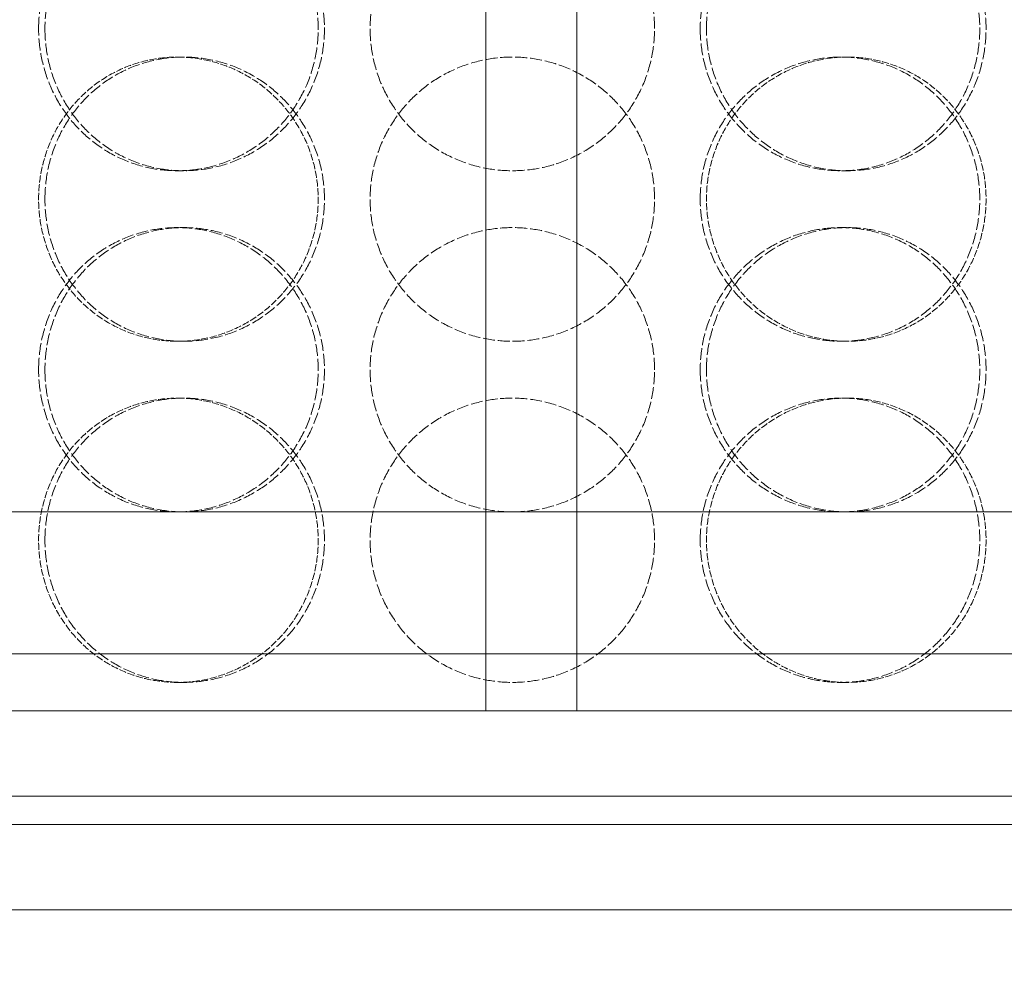
# Model space of a CAD drawing. Units: millimetres. Extents: x 2577 to 35548, y 11306 to 27315.
# Drawn here: x 10870 to 11044, y 21509 to 21676 of the extents above; entities that cross this region are included whole.
import ezdxf

# ---------------------------------------------------------------- set-up
doc = ezdxf.new("R2010")
doc.units = ezdxf.units.MM
doc.linetypes.add('DASHED', pattern=[0.2068, 0.1655, -0.0413])
for name, color, linetype, lineweight in [('AM_8', 1, 'Continuous', 25), ('AM_oprema', 1, 'Continuous', 0), ('Visible (ISO)', 7, 'Continuous', 0)]:
    doc.layers.add(name, color=color, linetype=linetype, lineweight=lineweight)
doc.layers.add('Hidden (ISO)', color=1, linetype='DASHED', lineweight=0, true_color=0xff0000)

# ---------------------------------------------------------------- blocks, each defined once
blk = doc.blocks.new('IZLIV')
at = {"layer": 'Visible (ISO)'}
for p, q in [((9778.02, 6222.26), (9778.02, 8172.26)), ((9794.02, 6222.26), (9794.02, 8172.26)), ((9592.02, 6222.26), (9980.02, 6222.26)), ((9980.02, 6187.26), (9592.02, 6187.26))]:
    blk.add_line(p, q, dxfattribs=at)
blk = doc.blocks.new('filter 100')
at = {"layer": 'Hidden (ISO)', "ltscale": 0.571033}
for p, q in [((56974.82, -17836.08), (56975.93, -17836.08)), ((57092.61, -17836.08), (57091.51, -17836.08)), ((56975.93, -17856.08), (56974.82, -17856.08)), ((57091.51, -17856.08), (57092.61, -17856.08)), ((56975.93, -17866.08), (56974.82, -17866.08)), ((57091.51, -17866.08), (57092.61, -17866.08)), ((56974.82, -17886.08), (56975.93, -17886.08)), ((57092.61, -17886.08), (57091.51, -17886.08)), ((56974.82, -17896.08), (56975.93, -17896.08)), ((57092.61, -17896.08), (57091.51, -17896.08)), ((56974.82, -17946.08), (56975.93, -17946.08)), ((57092.61, -17946.08), (57091.51, -17946.08))]:
    blk.add_line(p, q, dxfattribs=at)
at = {"layer": 'Hidden (ISO)', "ltscale": 12.66423}
for points in [[(56950.43, -17831.08), (56950.43, -17832.65), (56950.58, -17834.28), (56951.19, -17837.51), (56951.66, -17839.11), (56952.89, -17842.19), (56953.66, -17843.67), (56955.45, -17846.4), (56956.46, -17847.65), (56958.62, -17849.87), (56959.84, -17850.91), (56962.5, -17852.75), (56963.94, -17853.54), (56966.95, -17854.82), (56968.52, -17855.3), (56971.69, -17855.93), (56973.28, -17856.08), (56976.37, -17856.08), (56977.97, -17855.93), (56981.15, -17855.3), (56982.74, -17854.82), (56985.78, -17853.54), (56987.24, -17852.75), (56989.95, -17850.91), (56991.19, -17849.87), (56993.39, -17847.65), (56994.43, -17846.4), (56996.25, -17843.67), (56997.05, -17842.19), (56998.32, -17839.11), (56998.8, -17837.51), (56999.43, -17834.28), (56999.58, -17832.65), (56999.58, -17829.51), (56999.43, -17827.89), (56998.8, -17824.66), (56998.32, -17823.06), (56997.05, -17819.98), (56996.25, -17818.5), (56994.43, -17815.77), (56993.39, -17814.52), (56991.19, -17812.3), (56989.95, -17811.26), (56987.24, -17809.42), (56985.78, -17808.63), (56982.74, -17807.35), (56981.15, -17806.87), (56977.97, -17806.23), (56976.37, -17806.08), (56973.28, -17806.08), (56971.69, -17806.23), (56968.52, -17806.87), (56966.95, -17807.35), (56963.94, -17808.63), (56962.5, -17809.42), (56959.84, -17811.26), (56958.62, -17812.3), (56956.46, -17814.52), (56955.45, -17815.77), (56953.66, -17818.5), (56952.89, -17819.98), (56951.66, -17823.06), (56951.19, -17824.66), (56950.58, -17827.89), (56950.43, -17829.51), (56950.43, -17831.08)], [(57058.72, -17831.08), (57058.72, -17832.65), (57058.57, -17834.28), (57057.93, -17837.51), (57057.45, -17839.11), (57056.17, -17842.19), (57055.38, -17843.67), (57053.55, -17846.4), (57052.5, -17847.65), (57050.28, -17849.87), (57049.03, -17850.91), (57046.3, -17852.75), (57044.83, -17853.54), (57041.75, -17854.82), (57040.14, -17855.3), (57036.91, -17855.93), (57035.29, -17856.08), (57032.15, -17856.08), (57030.52, -17855.93), (57027.29, -17855.3), (57025.69, -17854.82), (57022.61, -17853.54), (57021.13, -17852.75), (57018.4, -17850.91), (57017.15, -17849.87), (57014.93, -17847.65), (57013.89, -17846.4), (57012.05, -17843.67), (57011.26, -17842.19), (57009.98, -17839.11), (57009.5, -17837.51), (57008.87, -17834.28), (57008.72, -17832.65), (57008.72, -17829.51), (57008.87, -17827.89), (57009.5, -17824.66), (57009.98, -17823.06), (57011.26, -17819.98), (57012.05, -17818.5), (57013.89, -17815.77), (57014.93, -17814.52), (57017.15, -17812.3), (57018.4, -17811.26), (57021.13, -17809.42), (57022.61, -17808.63), (57025.69, -17807.35), (57027.29, -17806.87), (57030.52, -17806.23), (57032.15, -17806.08), (57035.29, -17806.08), (57036.91, -17806.23), (57040.14, -17806.87), (57041.75, -17807.35), (57044.83, -17808.63), (57046.3, -17809.42), (57049.03, -17811.26), (57050.28, -17812.3), (57052.5, -17814.52), (57053.55, -17815.77), (57055.38, -17818.5), (57056.17, -17819.98), (57057.45, -17823.06), (57057.93, -17824.66), (57058.57, -17827.89), (57058.72, -17829.51), (57058.72, -17831.08)], [(57067.85, -17831.08), (57067.85, -17832.65), (57068, -17834.28), (57068.64, -17837.51), (57069.12, -17839.11), (57070.39, -17842.19), (57071.18, -17843.67), (57073.01, -17846.4), (57074.04, -17847.65), (57076.24, -17849.87), (57077.49, -17850.91), (57080.19, -17852.75), (57081.65, -17853.54), (57084.7, -17854.82), (57086.28, -17855.3), (57089.47, -17855.93), (57091.06, -17856.08), (57094.15, -17856.08), (57095.75, -17855.93), (57098.91, -17855.3), (57100.48, -17854.82), (57103.49, -17853.54), (57104.93, -17852.75), (57107.6, -17850.91), (57108.82, -17849.87), (57110.97, -17847.65), (57111.99, -17846.4), (57113.77, -17843.67), (57114.54, -17842.19), (57115.78, -17839.11), (57116.24, -17837.51), (57116.86, -17834.28), (57117, -17832.65), (57117, -17829.51), (57116.86, -17827.89), (57116.24, -17824.66), (57115.78, -17823.06), (57114.54, -17819.98), (57113.77, -17818.5), (57111.99, -17815.77), (57110.97, -17814.52), (57108.82, -17812.3), (57107.6, -17811.26), (57104.93, -17809.42), (57103.49, -17808.63), (57100.48, -17807.35), (57098.91, -17806.87), (57095.75, -17806.23), (57094.15, -17806.08), (57091.06, -17806.08), (57089.47, -17806.23), (57086.28, -17806.87), (57084.7, -17807.35), (57081.65, -17808.63), (57080.19, -17809.42), (57077.49, -17811.26), (57076.24, -17812.3), (57074.04, -17814.52), (57073.01, -17815.77), (57071.18, -17818.5), (57070.39, -17819.98), (57069.12, -17823.06), (57068.64, -17824.66), (57068, -17827.89), (57067.85, -17829.51), (57067.85, -17831.08)], [(56950.43, -17891.08), (56950.43, -17892.65), (56950.58, -17894.28), (56951.19, -17897.51), (56951.66, -17899.11), (56952.89, -17902.19), (56953.66, -17903.67), (56955.45, -17906.4), (56956.46, -17907.65), (56958.62, -17909.87), (56959.84, -17910.91), (56962.5, -17912.75), (56963.94, -17913.54), (56966.95, -17914.82), (56968.52, -17915.3), (56971.69, -17915.93), (56973.28, -17916.08), (56976.37, -17916.08), (56977.97, -17915.93), (56981.15, -17915.3), (56982.74, -17914.82), (56985.78, -17913.54), (56987.24, -17912.75), (56989.95, -17910.91), (56991.19, -17909.87), (56993.39, -17907.65), (56994.43, -17906.4), (56996.25, -17903.67), (56997.05, -17902.19), (56998.32, -17899.11), (56998.8, -17897.51), (56999.43, -17894.28), (56999.58, -17892.65), (56999.58, -17889.51), (56999.43, -17887.89), (56998.8, -17884.66), (56998.32, -17883.06), (56997.05, -17879.98), (56996.25, -17878.5), (56994.43, -17875.77), (56993.39, -17874.52), (56991.19, -17872.3), (56989.95, -17871.26), (56987.24, -17869.42), (56985.78, -17868.63), (56982.74, -17867.35), (56981.15, -17866.87), (56977.97, -17866.23), (56976.37, -17866.08), (56973.28, -17866.08), (56971.69, -17866.23), (56968.52, -17866.87), (56966.95, -17867.35), (56963.94, -17868.63), (56962.5, -17869.42), (56959.84, -17871.26), (56958.62, -17872.3), (56956.46, -17874.52), (56955.45, -17875.77), (56953.66, -17878.5), (56952.89, -17879.98), (56951.66, -17883.06), (56951.19, -17884.66), (56950.58, -17887.89), (56950.43, -17889.51), (56950.43, -17891.08)], [(57058.72, -17891.08), (57058.72, -17892.65), (57058.57, -17894.28), (57057.93, -17897.51), (57057.45, -17899.11), (57056.17, -17902.19), (57055.38, -17903.67), (57053.55, -17906.4), (57052.5, -17907.65), (57050.28, -17909.87), (57049.03, -17910.91), (57046.3, -17912.75), (57044.83, -17913.54), (57041.75, -17914.82), (57040.14, -17915.3), (57036.91, -17915.93), (57035.29, -17916.08), (57032.15, -17916.08), (57030.52, -17915.93), (57027.29, -17915.3), (57025.69, -17914.82), (57022.61, -17913.54), (57021.13, -17912.75), (57018.4, -17910.91), (57017.15, -17909.87), (57014.93, -17907.65), (57013.89, -17906.4), (57012.05, -17903.67), (57011.26, -17902.19), (57009.98, -17899.11), (57009.5, -17897.51), (57008.87, -17894.28), (57008.72, -17892.65), (57008.72, -17889.51), (57008.87, -17887.89), (57009.5, -17884.66), (57009.98, -17883.06), (57011.26, -17879.98), (57012.05, -17878.5), (57013.89, -17875.77), (57014.93, -17874.52), (57017.15, -17872.3), (57018.4, -17871.26), (57021.13, -17869.42), (57022.61, -17868.63), (57025.69, -17867.35), (57027.29, -17866.87), (57030.52, -17866.23), (57032.15, -17866.08), (57035.29, -17866.08), (57036.91, -17866.23), (57040.14, -17866.87), (57041.75, -17867.35), (57044.83, -17868.63), (57046.3, -17869.42), (57049.03, -17871.26), (57050.28, -17872.3), (57052.5, -17874.52), (57053.55, -17875.77), (57055.38, -17878.5), (57056.17, -17879.98), (57057.45, -17883.06), (57057.93, -17884.66), (57058.57, -17887.89), (57058.72, -17889.51), (57058.72, -17891.08)], [(57067.85, -17891.08), (57067.85, -17892.65), (57068, -17894.28), (57068.64, -17897.51), (57069.12, -17899.11), (57070.39, -17902.19), (57071.18, -17903.67), (57073.01, -17906.4), (57074.04, -17907.65), (57076.24, -17909.87), (57077.49, -17910.91), (57080.19, -17912.75), (57081.65, -17913.54), (57084.7, -17914.82), (57086.28, -17915.3), (57089.47, -17915.93), (57091.06, -17916.08), (57094.15, -17916.08), (57095.75, -17915.93), (57098.91, -17915.3), (57100.48, -17914.82), (57103.49, -17913.54), (57104.93, -17912.75), (57107.6, -17910.91), (57108.82, -17909.87), (57110.97, -17907.65), (57111.99, -17906.4), (57113.77, -17903.67), (57114.54, -17902.19), (57115.78, -17899.11), (57116.24, -17897.51), (57116.86, -17894.28), (57117, -17892.65), (57117, -17889.51), (57116.86, -17887.89), (57116.24, -17884.66), (57115.78, -17883.06), (57114.54, -17879.98), (57113.77, -17878.5), (57111.99, -17875.77), (57110.97, -17874.52), (57108.82, -17872.3), (57107.6, -17871.26), (57104.93, -17869.42), (57103.49, -17868.63), (57100.48, -17867.35), (57098.91, -17866.87), (57095.75, -17866.23), (57094.15, -17866.08), (57091.06, -17866.08), (57089.47, -17866.23), (57086.28, -17866.87), (57084.7, -17867.35), (57081.65, -17868.63), (57080.19, -17869.42), (57077.49, -17871.26), (57076.24, -17872.3), (57074.04, -17874.52), (57073.01, -17875.77), (57071.18, -17878.5), (57070.39, -17879.98), (57069.12, -17883.06), (57068.64, -17884.66), (57068, -17887.89), (57067.85, -17889.51), (57067.85, -17891.08)]]:
    blk.add_open_spline(points, degree=3, knots=[0, 0, 0, 0, 0.471064, 0.471064, 0.942128, 0.942128, 1.413192, 1.413192, 1.884256, 1.884256, 2.355319, 2.355319, 2.826383, 2.826383, 3.297446, 3.297446, 3.76851, 3.76851, 4.239573, 4.239573, 4.710636, 4.710636, 5.1817, 5.1817, 5.652763, 5.652763, 6.123827, 6.123827, 6.594891, 6.594891, 7.065955, 7.065955, 7.537019, 7.537019, 8.008083, 8.008083, 8.479147, 8.479147, 8.950211, 8.950211, 9.421275, 9.421275, 9.892339, 9.892339, 10.363402, 10.363402, 10.834465, 10.834465, 11.305529, 11.305529, 11.776592, 11.776592, 12.247656, 12.247656, 12.718719, 12.718719, 13.189782, 13.189782, 13.660846, 13.660846, 14.13191, 14.13191, 14.602974, 14.602974, 15.074038, 15.074038, 15.074038, 15.074038], dxfattribs=at)
at = {"layer": 'Hidden (ISO)', "ltscale": 12.664417}
for points in [[(56951.54, -17831.08), (56951.54, -17829.51), (56951.68, -17827.89), (56952.29, -17824.66), (56952.76, -17823.06), (56954, -17819.98), (56954.77, -17818.5), (56956.55, -17815.77), (56957.56, -17814.52), (56959.72, -17812.3), (56960.94, -17811.26), (56963.6, -17809.42), (56965.04, -17808.63), (56968.05, -17807.35), (56969.62, -17806.87), (56972.79, -17806.23), (56974.38, -17806.08), (56977.47, -17806.08), (56979.07, -17806.23), (56982.25, -17806.87), (56983.84, -17807.35), (56986.88, -17808.63), (56988.34, -17809.42), (56991.05, -17811.26), (56992.29, -17812.3), (56994.5, -17814.52), (56995.53, -17815.77), (56997.36, -17818.5), (56998.15, -17819.98), (56999.42, -17823.06), (56999.9, -17824.66), (57000.53, -17827.89), (57000.68, -17829.51), (57000.68, -17832.65), (57000.53, -17834.28), (56999.9, -17837.51), (56999.42, -17839.11), (56998.15, -17842.19), (56997.36, -17843.67), (56995.53, -17846.4), (56994.5, -17847.65), (56992.29, -17849.87), (56991.05, -17850.91), (56988.34, -17852.75), (56986.88, -17853.54), (56983.84, -17854.82), (56982.25, -17855.3), (56979.07, -17855.93), (56977.47, -17856.08), (56974.38, -17856.08), (56972.79, -17855.93), (56969.62, -17855.3), (56968.05, -17854.82), (56965.04, -17853.54), (56963.6, -17852.75), (56960.94, -17850.91), (56959.72, -17849.87), (56957.56, -17847.65), (56956.55, -17846.4), (56954.77, -17843.67), (56954, -17842.19), (56952.76, -17839.11), (56952.29, -17837.51), (56951.68, -17834.28), (56951.54, -17832.65), (56951.54, -17831.08)], [(57066.75, -17831.08), (57066.75, -17829.51), (57066.9, -17827.89), (57067.53, -17824.66), (57068.01, -17823.06), (57069.28, -17819.98), (57070.07, -17818.5), (57071.9, -17815.77), (57072.94, -17814.52), (57075.14, -17812.3), (57076.38, -17811.26), (57079.09, -17809.42), (57080.55, -17808.63), (57083.6, -17807.35), (57085.18, -17806.87), (57088.36, -17806.23), (57089.96, -17806.08), (57093.05, -17806.08), (57094.64, -17806.23), (57097.81, -17806.87), (57099.38, -17807.35), (57102.39, -17808.63), (57103.83, -17809.42), (57106.49, -17811.26), (57107.71, -17812.3), (57109.87, -17814.52), (57110.88, -17815.77), (57112.66, -17818.5), (57113.43, -17819.98), (57114.67, -17823.06), (57115.14, -17824.66), (57115.75, -17827.89), (57115.9, -17829.51), (57115.9, -17832.65), (57115.75, -17834.28), (57115.14, -17837.51), (57114.67, -17839.11), (57113.43, -17842.19), (57112.66, -17843.67), (57110.88, -17846.4), (57109.87, -17847.65), (57107.71, -17849.87), (57106.49, -17850.91), (57103.83, -17852.75), (57102.39, -17853.54), (57099.38, -17854.82), (57097.81, -17855.3), (57094.64, -17855.93), (57093.05, -17856.08), (57089.96, -17856.08), (57088.36, -17855.93), (57085.18, -17855.3), (57083.6, -17854.82), (57080.55, -17853.54), (57079.09, -17852.75), (57076.38, -17850.91), (57075.14, -17849.87), (57072.94, -17847.65), (57071.9, -17846.4), (57070.07, -17843.67), (57069.28, -17842.19), (57068.01, -17839.11), (57067.53, -17837.51), (57066.9, -17834.28), (57066.75, -17832.65), (57066.75, -17831.08)], [(56951.54, -17861.08), (56951.54, -17862.65), (56951.68, -17864.28), (56952.29, -17867.51), (56952.76, -17869.11), (56954, -17872.19), (56954.77, -17873.67), (56956.55, -17876.4), (56957.56, -17877.65), (56959.72, -17879.87), (56960.94, -17880.91), (56963.6, -17882.75), (56965.04, -17883.54), (56968.05, -17884.82), (56969.62, -17885.3), (56972.79, -17885.93), (56974.38, -17886.08), (56977.47, -17886.08), (56979.07, -17885.93), (56982.25, -17885.3), (56983.84, -17884.82), (56986.88, -17883.54), (56988.34, -17882.75), (56991.05, -17880.91), (56992.29, -17879.87), (56994.5, -17877.65), (56995.53, -17876.4), (56997.36, -17873.67), (56998.15, -17872.19), (56999.42, -17869.11), (56999.9, -17867.51), (57000.53, -17864.28), (57000.68, -17862.65), (57000.68, -17859.51), (57000.53, -17857.89), (56999.9, -17854.66), (56999.42, -17853.06), (56998.15, -17849.98), (56997.36, -17848.5), (56995.53, -17845.77), (56994.5, -17844.52), (56992.29, -17842.3), (56991.05, -17841.26), (56988.34, -17839.42), (56986.88, -17838.63), (56983.84, -17837.35), (56982.25, -17836.87), (56979.07, -17836.23), (56977.47, -17836.08), (56974.38, -17836.08), (56972.79, -17836.23), (56969.62, -17836.87), (56968.05, -17837.35), (56965.04, -17838.63), (56963.6, -17839.42), (56960.94, -17841.26), (56959.72, -17842.3), (56957.56, -17844.52), (56956.55, -17845.77), (56954.77, -17848.5), (56954, -17849.98), (56952.76, -17853.06), (56952.29, -17854.66), (56951.68, -17857.89), (56951.54, -17859.51), (56951.54, -17861.08)], [(57058.72, -17861.08), (57058.72, -17862.65), (57058.57, -17864.28), (57057.93, -17867.51), (57057.45, -17869.11), (57056.17, -17872.19), (57055.38, -17873.67), (57053.55, -17876.4), (57052.5, -17877.65), (57050.28, -17879.87), (57049.03, -17880.91), (57046.3, -17882.75), (57044.83, -17883.54), (57041.75, -17884.82), (57040.14, -17885.3), (57036.91, -17885.93), (57035.29, -17886.08), (57032.15, -17886.08), (57030.52, -17885.93), (57027.29, -17885.3), (57025.69, -17884.82), (57022.61, -17883.54), (57021.13, -17882.75), (57018.4, -17880.91), (57017.15, -17879.87), (57014.93, -17877.65), (57013.89, -17876.4), (57012.05, -17873.67), (57011.26, -17872.19), (57009.98, -17869.11), (57009.5, -17867.51), (57008.87, -17864.28), (57008.72, -17862.65), (57008.72, -17859.51), (57008.87, -17857.89), (57009.5, -17854.66), (57009.98, -17853.06), (57011.26, -17849.98), (57012.05, -17848.5), (57013.89, -17845.77), (57014.93, -17844.52), (57017.15, -17842.3), (57018.4, -17841.26), (57021.13, -17839.42), (57022.61, -17838.63), (57025.69, -17837.35), (57027.29, -17836.87), (57030.52, -17836.23), (57032.15, -17836.08), (57035.29, -17836.08), (57036.91, -17836.23), (57040.14, -17836.87), (57041.75, -17837.35), (57044.83, -17838.63), (57046.3, -17839.42), (57049.03, -17841.26), (57050.28, -17842.3), (57052.5, -17844.52), (57053.55, -17845.77), (57055.38, -17848.5), (57056.17, -17849.98), (57057.45, -17853.06), (57057.93, -17854.66), (57058.57, -17857.89), (57058.72, -17859.51), (57058.72, -17861.08)], [(57066.75, -17861.08), (57066.75, -17862.65), (57066.9, -17864.28), (57067.53, -17867.51), (57068.01, -17869.11), (57069.28, -17872.19), (57070.07, -17873.67), (57071.9, -17876.4), (57072.94, -17877.65), (57075.14, -17879.87), (57076.38, -17880.91), (57079.09, -17882.75), (57080.55, -17883.54), (57083.6, -17884.82), (57085.18, -17885.3), (57088.36, -17885.93), (57089.96, -17886.08), (57093.05, -17886.08), (57094.64, -17885.93), (57097.81, -17885.3), (57099.38, -17884.82), (57102.39, -17883.54), (57103.83, -17882.75), (57106.49, -17880.91), (57107.71, -17879.87), (57109.87, -17877.65), (57110.88, -17876.4), (57112.66, -17873.67), (57113.43, -17872.19), (57114.67, -17869.11), (57115.14, -17867.51), (57115.75, -17864.28), (57115.9, -17862.65), (57115.9, -17859.51), (57115.75, -17857.89), (57115.14, -17854.66), (57114.67, -17853.06), (57113.43, -17849.98), (57112.66, -17848.5), (57110.88, -17845.77), (57109.87, -17844.52), (57107.71, -17842.3), (57106.49, -17841.26), (57103.83, -17839.42), (57102.39, -17838.63), (57099.38, -17837.35), (57097.81, -17836.87), (57094.64, -17836.23), (57093.05, -17836.08), (57089.96, -17836.08), (57088.36, -17836.23), (57085.18, -17836.87), (57083.6, -17837.35), (57080.55, -17838.63), (57079.09, -17839.42), (57076.38, -17841.26), (57075.14, -17842.3), (57072.94, -17844.52), (57071.9, -17845.77), (57070.07, -17848.5), (57069.28, -17849.98), (57068.01, -17853.06), (57067.53, -17854.66), (57066.9, -17857.89), (57066.75, -17859.51), (57066.75, -17861.08)], [(56951.54, -17891.08), (56951.54, -17889.51), (56951.68, -17887.89), (56952.29, -17884.66), (56952.76, -17883.06), (56954, -17879.98), (56954.77, -17878.5), (56956.55, -17875.77), (56957.56, -17874.52), (56959.72, -17872.3), (56960.94, -17871.26), (56963.6, -17869.42), (56965.04, -17868.63), (56968.05, -17867.35), (56969.62, -17866.87), (56972.79, -17866.23), (56974.38, -17866.08), (56977.47, -17866.08), (56979.07, -17866.23), (56982.25, -17866.87), (56983.84, -17867.35), (56986.88, -17868.63), (56988.34, -17869.42), (56991.05, -17871.26), (56992.29, -17872.3), (56994.5, -17874.52), (56995.53, -17875.77), (56997.36, -17878.5), (56998.15, -17879.98), (56999.42, -17883.06), (56999.9, -17884.66), (57000.53, -17887.89), (57000.68, -17889.51), (57000.68, -17892.65), (57000.53, -17894.28), (56999.9, -17897.51), (56999.42, -17899.11), (56998.15, -17902.19), (56997.36, -17903.67), (56995.53, -17906.4), (56994.5, -17907.65), (56992.29, -17909.87), (56991.05, -17910.91), (56988.34, -17912.75), (56986.88, -17913.54), (56983.84, -17914.82), (56982.25, -17915.3), (56979.07, -17915.93), (56977.47, -17916.08), (56974.38, -17916.08), (56972.79, -17915.93), (56969.62, -17915.3), (56968.05, -17914.82), (56965.04, -17913.54), (56963.6, -17912.75), (56960.94, -17910.91), (56959.72, -17909.87), (56957.56, -17907.65), (56956.55, -17906.4), (56954.77, -17903.67), (56954, -17902.19), (56952.76, -17899.11), (56952.29, -17897.51), (56951.68, -17894.28), (56951.54, -17892.65), (56951.54, -17891.08)], [(57066.75, -17891.08), (57066.75, -17889.51), (57066.9, -17887.89), (57067.53, -17884.66), (57068.01, -17883.06), (57069.28, -17879.98), (57070.07, -17878.5), (57071.9, -17875.77), (57072.94, -17874.52), (57075.14, -17872.3), (57076.38, -17871.26), (57079.09, -17869.42), (57080.55, -17868.63), (57083.6, -17867.35), (57085.18, -17866.87), (57088.36, -17866.23), (57089.96, -17866.08), (57093.05, -17866.08), (57094.64, -17866.23), (57097.81, -17866.87), (57099.38, -17867.35), (57102.39, -17868.63), (57103.83, -17869.42), (57106.49, -17871.26), (57107.71, -17872.3), (57109.87, -17874.52), (57110.88, -17875.77), (57112.66, -17878.5), (57113.43, -17879.98), (57114.67, -17883.06), (57115.14, -17884.66), (57115.75, -17887.89), (57115.9, -17889.51), (57115.9, -17892.65), (57115.75, -17894.28), (57115.14, -17897.51), (57114.67, -17899.11), (57113.43, -17902.19), (57112.66, -17903.67), (57110.88, -17906.4), (57109.87, -17907.65), (57107.71, -17909.87), (57106.49, -17910.91), (57103.83, -17912.75), (57102.39, -17913.54), (57099.38, -17914.82), (57097.81, -17915.3), (57094.64, -17915.93), (57093.05, -17916.08), (57089.96, -17916.08), (57088.36, -17915.93), (57085.18, -17915.3), (57083.6, -17914.82), (57080.55, -17913.54), (57079.09, -17912.75), (57076.38, -17910.91), (57075.14, -17909.87), (57072.94, -17907.65), (57071.9, -17906.4), (57070.07, -17903.67), (57069.28, -17902.19), (57068.01, -17899.11), (57067.53, -17897.51), (57066.9, -17894.28), (57066.75, -17892.65), (57066.75, -17891.08)], [(56951.54, -17921.08), (56951.54, -17922.65), (56951.68, -17924.28), (56952.29, -17927.51), (56952.76, -17929.11), (56954, -17932.19), (56954.77, -17933.67), (56956.55, -17936.4), (56957.56, -17937.65), (56959.72, -17939.87), (56960.94, -17940.91), (56963.6, -17942.75), (56965.04, -17943.54), (56968.05, -17944.82), (56969.62, -17945.3), (56972.79, -17945.93), (56974.38, -17946.08), (56977.47, -17946.08), (56979.07, -17945.93), (56982.25, -17945.3), (56983.84, -17944.82), (56986.88, -17943.54), (56988.34, -17942.75), (56991.05, -17940.91), (56992.29, -17939.87), (56994.5, -17937.65), (56995.53, -17936.4), (56997.36, -17933.67), (56998.15, -17932.19), (56999.42, -17929.11), (56999.9, -17927.51), (57000.53, -17924.28), (57000.68, -17922.65), (57000.68, -17919.51), (57000.53, -17917.89), (56999.9, -17914.66), (56999.42, -17913.06), (56998.15, -17909.98), (56997.36, -17908.5), (56995.53, -17905.77), (56994.5, -17904.52), (56992.29, -17902.3), (56991.05, -17901.26), (56988.34, -17899.42), (56986.88, -17898.63), (56983.84, -17897.35), (56982.25, -17896.87), (56979.07, -17896.23), (56977.47, -17896.08), (56974.38, -17896.08), (56972.79, -17896.23), (56969.62, -17896.87), (56968.05, -17897.35), (56965.04, -17898.63), (56963.6, -17899.42), (56960.94, -17901.26), (56959.72, -17902.3), (56957.56, -17904.52), (56956.55, -17905.77), (56954.77, -17908.5), (56954, -17909.98), (56952.76, -17913.06), (56952.29, -17914.66), (56951.68, -17917.89), (56951.54, -17919.51), (56951.54, -17921.08)], [(57058.72, -17921.08), (57058.72, -17922.65), (57058.57, -17924.28), (57057.93, -17927.51), (57057.45, -17929.11), (57056.17, -17932.19), (57055.38, -17933.67), (57053.55, -17936.4), (57052.5, -17937.65), (57050.28, -17939.87), (57049.03, -17940.91), (57046.3, -17942.75), (57044.83, -17943.54), (57041.75, -17944.82), (57040.14, -17945.3), (57036.91, -17945.93), (57035.29, -17946.08), (57032.15, -17946.08), (57030.52, -17945.93), (57027.29, -17945.3), (57025.69, -17944.82), (57022.61, -17943.54), (57021.13, -17942.75), (57018.4, -17940.91), (57017.15, -17939.87), (57014.93, -17937.65), (57013.89, -17936.4), (57012.05, -17933.67), (57011.26, -17932.19), (57009.98, -17929.11), (57009.5, -17927.51), (57008.87, -17924.28), (57008.72, -17922.65), (57008.72, -17919.51), (57008.87, -17917.89), (57009.5, -17914.66), (57009.98, -17913.06), (57011.26, -17909.98), (57012.05, -17908.5), (57013.89, -17905.77), (57014.93, -17904.52), (57017.15, -17902.3), (57018.4, -17901.26), (57021.13, -17899.42), (57022.61, -17898.63), (57025.69, -17897.35), (57027.29, -17896.87), (57030.52, -17896.23), (57032.15, -17896.08), (57035.29, -17896.08), (57036.91, -17896.23), (57040.14, -17896.87), (57041.75, -17897.35), (57044.83, -17898.63), (57046.3, -17899.42), (57049.03, -17901.26), (57050.28, -17902.3), (57052.5, -17904.52), (57053.55, -17905.77), (57055.38, -17908.5), (57056.17, -17909.98), (57057.45, -17913.06), (57057.93, -17914.66), (57058.57, -17917.89), (57058.72, -17919.51), (57058.72, -17921.08)], [(57066.75, -17921.08), (57066.75, -17922.65), (57066.9, -17924.28), (57067.53, -17927.51), (57068.01, -17929.11), (57069.28, -17932.19), (57070.07, -17933.67), (57071.9, -17936.4), (57072.94, -17937.65), (57075.14, -17939.87), (57076.38, -17940.91), (57079.09, -17942.75), (57080.55, -17943.54), (57083.6, -17944.82), (57085.18, -17945.3), (57088.36, -17945.93), (57089.96, -17946.08), (57093.05, -17946.08), (57094.64, -17945.93), (57097.81, -17945.3), (57099.38, -17944.82), (57102.39, -17943.54), (57103.83, -17942.75), (57106.49, -17940.91), (57107.71, -17939.87), (57109.87, -17937.65), (57110.88, -17936.4), (57112.66, -17933.67), (57113.43, -17932.19), (57114.67, -17929.11), (57115.14, -17927.51), (57115.75, -17924.28), (57115.9, -17922.65), (57115.9, -17919.51), (57115.75, -17917.89), (57115.14, -17914.66), (57114.67, -17913.06), (57113.43, -17909.98), (57112.66, -17908.5), (57110.88, -17905.77), (57109.87, -17904.52), (57107.71, -17902.3), (57106.49, -17901.26), (57103.83, -17899.42), (57102.39, -17898.63), (57099.38, -17897.35), (57097.81, -17896.87), (57094.64, -17896.23), (57093.05, -17896.08), (57089.96, -17896.08), (57088.36, -17896.23), (57085.18, -17896.87), (57083.6, -17897.35), (57080.55, -17898.63), (57079.09, -17899.42), (57076.38, -17901.26), (57075.14, -17902.3), (57072.94, -17904.52), (57071.9, -17905.77), (57070.07, -17908.5), (57069.28, -17909.98), (57068.01, -17913.06), (57067.53, -17914.66), (57066.9, -17917.89), (57066.75, -17919.51), (57066.75, -17921.08)]]:
    blk.add_open_spline(points, degree=3, knots=[0, 0, 0, 0, 0.471072, 0.471072, 0.942144, 0.942144, 1.413216, 1.413216, 1.884288, 1.884288, 2.355359, 2.355359, 2.82643, 2.82643, 3.297502, 3.297502, 3.768573, 3.768573, 4.239644, 4.239644, 4.710716, 4.710716, 5.181787, 5.181787, 5.652858, 5.652858, 6.12393, 6.12393, 6.595002, 6.595002, 7.066074, 7.066074, 7.537146, 7.537146, 8.008218, 8.008218, 8.47929, 8.47929, 8.950362, 8.950362, 9.421434, 9.421434, 9.892505, 9.892505, 10.363577, 10.363577, 10.834648, 10.834648, 11.305719, 11.305719, 11.776791, 11.776791, 12.247862, 12.247862, 12.718933, 12.718933, 13.190005, 13.190005, 13.661076, 13.661076, 14.132148, 14.132148, 14.60322, 14.60322, 15.074292, 15.074292, 15.074292, 15.074292], dxfattribs=at)
at = {"layer": 'Hidden (ISO)', "ltscale": 7.478776}
for points, knots in [([(56974.82, -17886.08), (56973.28, -17886.08), (56971.69, -17885.93), (56968.52, -17885.3), (56966.95, -17884.82), (56963.94, -17883.54), (56962.5, -17882.75), (56959.84, -17880.91), (56958.62, -17879.87), (56956.46, -17877.65), (56955.45, -17876.4), (56953.66, -17873.67), (56952.89, -17872.19), (56951.66, -17869.11), (56951.19, -17867.51), (56950.58, -17864.28), (56950.43, -17862.65), (56950.43, -17861.08), (56950.43, -17859.51), (56950.58, -17857.89), (56951.19, -17854.66), (56951.66, -17853.06), (56952.89, -17849.98), (56953.66, -17848.5), (56955.45, -17845.77), (56956.46, -17844.52), (56958.62, -17842.3), (56959.84, -17841.26), (56962.5, -17839.42), (56963.94, -17838.63), (56966.95, -17837.35), (56968.52, -17836.87), (56971.69, -17836.23), (56973.28, -17836.08), (56974.82, -17836.08)], [11.305529, 11.305529, 11.305529, 11.305529, 11.776592, 11.776592, 12.247656, 12.247656, 12.718719, 12.718719, 13.189782, 13.189782, 13.660846, 13.660846, 14.13191, 14.13191, 14.602974, 14.602974, 15.074038, 15.074038, 15.074038, 15.545102, 15.545102, 16.016166, 16.016166, 16.48723, 16.48723, 16.958294, 16.958294, 17.429358, 17.429358, 17.900421, 17.900421, 18.371485, 18.371485, 18.842548, 18.842548, 18.842548, 18.842548]), ([(56974.82, -17836.08), (56976.37, -17836.08), (56977.97, -17836.23), (56981.15, -17836.87), (56982.74, -17837.35), (56985.78, -17838.63), (56987.24, -17839.42), (56989.95, -17841.26), (56991.19, -17842.3), (56993.39, -17844.52), (56994.43, -17845.77), (56996.25, -17848.5), (56997.05, -17849.98), (56998.32, -17853.06), (56998.8, -17854.66), (56999.43, -17857.89), (56999.58, -17859.51), (56999.58, -17862.65), (56999.43, -17864.28), (56998.8, -17867.51), (56998.32, -17869.11), (56997.05, -17872.19), (56996.25, -17873.67), (56994.43, -17876.4), (56993.39, -17877.65), (56991.19, -17879.87), (56989.95, -17880.91), (56987.24, -17882.75), (56985.78, -17883.54), (56982.74, -17884.82), (56981.15, -17885.3), (56977.97, -17885.93), (56976.37, -17886.08), (56974.82, -17886.08)], [3.76851, 3.76851, 3.76851, 3.76851, 4.239573, 4.239573, 4.710636, 4.710636, 5.1817, 5.1817, 5.652763, 5.652763, 6.123827, 6.123827, 6.594891, 6.594891, 7.065955, 7.065955, 7.537019, 7.537019, 8.008083, 8.008083, 8.479147, 8.479147, 8.950211, 8.950211, 9.421275, 9.421275, 9.892339, 9.892339, 10.363402, 10.363402, 10.834465, 10.834465, 11.305529, 11.305529, 11.305529, 11.305529]), ([(57092.61, -17886.08), (57091.06, -17886.08), (57089.47, -17885.93), (57086.28, -17885.3), (57084.7, -17884.82), (57081.65, -17883.54), (57080.19, -17882.75), (57077.49, -17880.91), (57076.24, -17879.87), (57074.04, -17877.65), (57073.01, -17876.4), (57071.18, -17873.67), (57070.39, -17872.19), (57069.12, -17869.11), (57068.64, -17867.51), (57068, -17864.28), (57067.85, -17862.65), (57067.85, -17861.08), (57067.85, -17859.51), (57068, -17857.89), (57068.64, -17854.66), (57069.12, -17853.06), (57070.39, -17849.98), (57071.18, -17848.5), (57073.01, -17845.77), (57074.04, -17844.52), (57076.24, -17842.3), (57077.49, -17841.26), (57080.19, -17839.42), (57081.65, -17838.63), (57084.7, -17837.35), (57086.28, -17836.87), (57089.47, -17836.23), (57091.06, -17836.08), (57092.61, -17836.08)], [11.305529, 11.305529, 11.305529, 11.305529, 11.776592, 11.776592, 12.247656, 12.247656, 12.718719, 12.718719, 13.189782, 13.189782, 13.660846, 13.660846, 14.13191, 14.13191, 14.602974, 14.602974, 15.074038, 15.074038, 15.074038, 15.545102, 15.545102, 16.016166, 16.016166, 16.48723, 16.48723, 16.958294, 16.958294, 17.429358, 17.429358, 17.900421, 17.900421, 18.371485, 18.371485, 18.842548, 18.842548, 18.842548, 18.842548]), ([(57092.61, -17836.08), (57094.15, -17836.08), (57095.75, -17836.23), (57098.91, -17836.87), (57100.48, -17837.35), (57103.49, -17838.63), (57104.93, -17839.42), (57107.6, -17841.26), (57108.82, -17842.3), (57110.97, -17844.52), (57111.99, -17845.77), (57113.77, -17848.5), (57114.54, -17849.98), (57115.78, -17853.06), (57116.24, -17854.66), (57116.86, -17857.89), (57117, -17859.51), (57117, -17862.65), (57116.86, -17864.28), (57116.24, -17867.51), (57115.78, -17869.11), (57114.54, -17872.19), (57113.77, -17873.67), (57111.99, -17876.4), (57110.97, -17877.65), (57108.82, -17879.87), (57107.6, -17880.91), (57104.93, -17882.75), (57103.49, -17883.54), (57100.48, -17884.82), (57098.91, -17885.3), (57095.75, -17885.93), (57094.15, -17886.08), (57092.61, -17886.08)], [3.76851, 3.76851, 3.76851, 3.76851, 4.239573, 4.239573, 4.710636, 4.710636, 5.1817, 5.1817, 5.652763, 5.652763, 6.123827, 6.123827, 6.594891, 6.594891, 7.065955, 7.065955, 7.537019, 7.537019, 8.008083, 8.008083, 8.479147, 8.479147, 8.950211, 8.950211, 9.421275, 9.421275, 9.892339, 9.892339, 10.363402, 10.363402, 10.834465, 10.834465, 11.305529, 11.305529, 11.305529, 11.305529]), ([(56974.82, -17946.08), (56973.28, -17946.08), (56971.69, -17945.93), (56968.52, -17945.3), (56966.95, -17944.82), (56963.94, -17943.54), (56962.5, -17942.75), (56959.84, -17940.91), (56958.62, -17939.87), (56956.46, -17937.65), (56955.45, -17936.4), (56953.66, -17933.67), (56952.89, -17932.19), (56951.66, -17929.11), (56951.19, -17927.51), (56950.58, -17924.28), (56950.43, -17922.65), (56950.43, -17921.08), (56950.43, -17919.51), (56950.58, -17917.89), (56951.19, -17914.66), (56951.66, -17913.06), (56952.89, -17909.98), (56953.66, -17908.5), (56955.45, -17905.77), (56956.46, -17904.52), (56958.62, -17902.3), (56959.84, -17901.26), (56962.5, -17899.42), (56963.94, -17898.63), (56966.95, -17897.35), (56968.52, -17896.87), (56971.69, -17896.23), (56973.28, -17896.08), (56974.82, -17896.08)], [11.305529, 11.305529, 11.305529, 11.305529, 11.776592, 11.776592, 12.247656, 12.247656, 12.718719, 12.718719, 13.189782, 13.189782, 13.660846, 13.660846, 14.13191, 14.13191, 14.602974, 14.602974, 15.074038, 15.074038, 15.074038, 15.545102, 15.545102, 16.016166, 16.016166, 16.48723, 16.48723, 16.958294, 16.958294, 17.429358, 17.429358, 17.900421, 17.900421, 18.371485, 18.371485, 18.842548, 18.842548, 18.842548, 18.842548]), ([(56974.82, -17896.08), (56976.37, -17896.08), (56977.97, -17896.23), (56981.15, -17896.87), (56982.74, -17897.35), (56985.78, -17898.63), (56987.24, -17899.42), (56989.95, -17901.26), (56991.19, -17902.3), (56993.39, -17904.52), (56994.43, -17905.77), (56996.25, -17908.5), (56997.05, -17909.98), (56998.32, -17913.06), (56998.8, -17914.66), (56999.43, -17917.89), (56999.58, -17919.51), (56999.58, -17922.65), (56999.43, -17924.28), (56998.8, -17927.51), (56998.32, -17929.11), (56997.05, -17932.19), (56996.25, -17933.67), (56994.43, -17936.4), (56993.39, -17937.65), (56991.19, -17939.87), (56989.95, -17940.91), (56987.24, -17942.75), (56985.78, -17943.54), (56982.74, -17944.82), (56981.15, -17945.3), (56977.97, -17945.93), (56976.37, -17946.08), (56974.82, -17946.08)], [3.76851, 3.76851, 3.76851, 3.76851, 4.239573, 4.239573, 4.710636, 4.710636, 5.1817, 5.1817, 5.652763, 5.652763, 6.123827, 6.123827, 6.594891, 6.594891, 7.065955, 7.065955, 7.537019, 7.537019, 8.008083, 8.008083, 8.479147, 8.479147, 8.950211, 8.950211, 9.421275, 9.421275, 9.892339, 9.892339, 10.363402, 10.363402, 10.834465, 10.834465, 11.305529, 11.305529, 11.305529, 11.305529]), ([(57092.61, -17946.08), (57091.06, -17946.08), (57089.47, -17945.93), (57086.28, -17945.3), (57084.7, -17944.82), (57081.65, -17943.54), (57080.19, -17942.75), (57077.49, -17940.91), (57076.24, -17939.87), (57074.04, -17937.65), (57073.01, -17936.4), (57071.18, -17933.67), (57070.39, -17932.19), (57069.12, -17929.11), (57068.64, -17927.51), (57068, -17924.28), (57067.85, -17922.65), (57067.85, -17921.08), (57067.85, -17919.51), (57068, -17917.89), (57068.64, -17914.66), (57069.12, -17913.06), (57070.39, -17909.98), (57071.18, -17908.5), (57073.01, -17905.77), (57074.04, -17904.52), (57076.24, -17902.3), (57077.49, -17901.26), (57080.19, -17899.42), (57081.65, -17898.63), (57084.7, -17897.35), (57086.28, -17896.87), (57089.47, -17896.23), (57091.06, -17896.08), (57092.61, -17896.08)], [11.305529, 11.305529, 11.305529, 11.305529, 11.776592, 11.776592, 12.247656, 12.247656, 12.718719, 12.718719, 13.189782, 13.189782, 13.660846, 13.660846, 14.13191, 14.13191, 14.602974, 14.602974, 15.074038, 15.074038, 15.074038, 15.545102, 15.545102, 16.016166, 16.016166, 16.48723, 16.48723, 16.958294, 16.958294, 17.429358, 17.429358, 17.900421, 17.900421, 18.371485, 18.371485, 18.842548, 18.842548, 18.842548, 18.842548]), ([(57092.61, -17896.08), (57094.15, -17896.08), (57095.75, -17896.23), (57098.91, -17896.87), (57100.48, -17897.35), (57103.49, -17898.63), (57104.93, -17899.42), (57107.6, -17901.26), (57108.82, -17902.3), (57110.97, -17904.52), (57111.99, -17905.77), (57113.77, -17908.5), (57114.54, -17909.98), (57115.78, -17913.06), (57116.24, -17914.66), (57116.86, -17917.89), (57117, -17919.51), (57117, -17922.65), (57116.86, -17924.28), (57116.24, -17927.51), (57115.78, -17929.11), (57114.54, -17932.19), (57113.77, -17933.67), (57111.99, -17936.4), (57110.97, -17937.65), (57108.82, -17939.87), (57107.6, -17940.91), (57104.93, -17942.75), (57103.49, -17943.54), (57100.48, -17944.82), (57098.91, -17945.3), (57095.75, -17945.93), (57094.15, -17946.08), (57092.61, -17946.08)], [3.76851, 3.76851, 3.76851, 3.76851, 4.239573, 4.239573, 4.710636, 4.710636, 5.1817, 5.1817, 5.652763, 5.652763, 6.123827, 6.123827, 6.594891, 6.594891, 7.065955, 7.065955, 7.537019, 7.537019, 8.008083, 8.008083, 8.479147, 8.479147, 8.950211, 8.950211, 9.421275, 9.421275, 9.892339, 9.892339, 10.363402, 10.363402, 10.834465, 10.834465, 11.305529, 11.305529, 11.305529, 11.305529])]:
    blk.add_open_spline(points, degree=3, knots=knots, dxfattribs=at)
at = {"layer": 'Visible (ISO)'}
for p, q in [((57377.22, -17916.08), (56690.22, -17916.08)), ((56690.22, -17941.08), (57377.22, -17941.08)), ((57408.72, -17966.08), (56658.72, -17966.08)), ((56658.72, -17971.08), (57408.72, -17971.08))]:
    blk.add_line(p, q, dxfattribs=at)

msp = doc.modelspace()

# ---------------------------------------------------------------- hatches: boundary and pattern name
at = {"layer": 'AM_8'}
h = msp.add_hatch(dxfattribs=at)
h.set_pattern_fill('ANSI31', color=256, scale=10, style=0)
h.set_pattern_definition([(45, (-20718.068, 24833.853), (-22.45064, 22.45064), [])])
h.paths.add_polyline_path([(9909.52, 21018.05), (9909.52, 22428.06), (9898.17, 22428.06), (9892.17, 22428.06), (9892.17, 22433.06), (9898.17, 22433.06), (9909.52, 22433.06), (9909.52, 22955.08), (9859.44, 22955.08), (9859.44, 22955.12), (9834.6, 22955.12), (9834.6, 22955.08), (9784.52, 22955.08), (9784.52, 20818.05), (12234.52, 20818.05), (12234.52, 22922.22), (12234.36, 22922.22), (12234.36, 22935.08), (12109.52, 22935.08), (12109.52, 21018.05)])
h.paths.add_polyline_path([(12234.52, 23374.13), (12234.52, 23583.05), (12175.05, 23583.05, -0.39391), (12165.08, 23592.36), (12163.77, 23611.05), (12155.29, 23611.05), (12153.35, 23638.75, 0.39391), (12143.38, 23648.05), (12109.52, 23648.05), (12109.52, 23361.18), (12159.44, 23361.18), (12159.44, 23361.08), (12184.28, 23361.08), (12184.28, 23361.18), (12234.36, 23361.18), (12234.36, 23374.13)])

# ---------------------------------------------------------------- block references
at = {"layer": 'AM_oprema'}
for name, p in [('filter 100', (-46076.68, 39505.25)), ('IZLIV', (1174.34, 15331.91))]:
    msp.add_blockref(name, p, dxfattribs=at)

doc.saveas('drawing.dxf')
